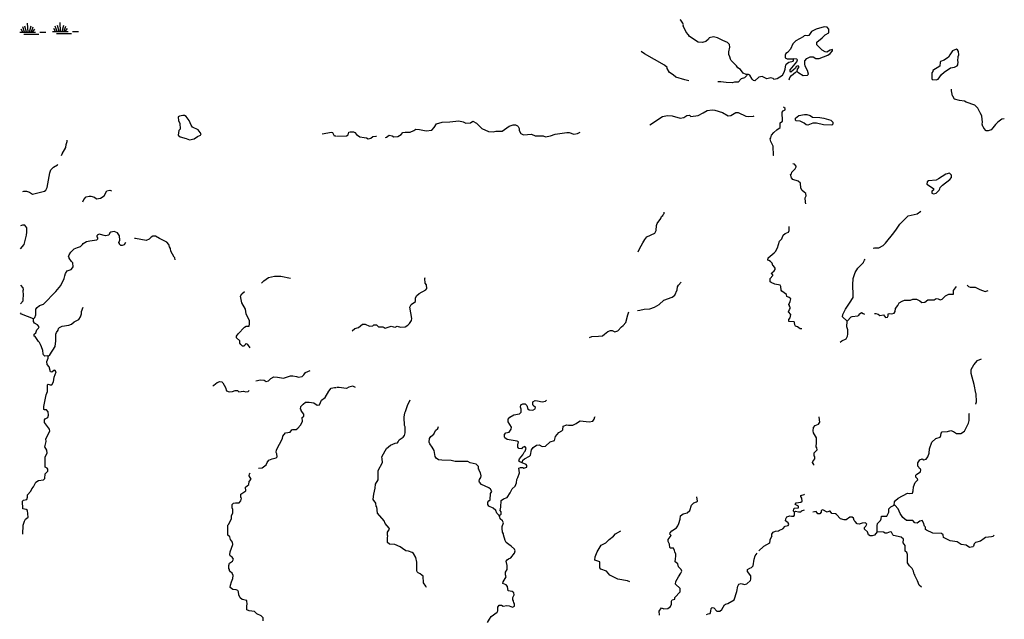
# Model space of a CAD drawing. Extents: x 1659384 to 1901257, y 15960259 to 16167659.
# Drawn here: x 1659942 to 1701172, y 16030473 to 16055585 of the extents above; entities that cross this region are included whole.
import ezdxf

# ---------------------------------------------------------------- set-up
doc = ezdxf.new("R2010")
doc.units = 0
doc.header["$MEASUREMENT"] = 0
doc.layers.add('L3', color=7, linetype='CONTINUOUS')
doc.layers.add('L5', color=7, linetype='CONTINUOUS')

# ---------------------------------------------------------------- blocks, each defined once
blk = doc.blocks.new('SWAMP')
at = {"layer": 'L5', "color": 7, "linetype": 'CONTINUOUS'}
for p, q in [((-359, -79), (-433, 58)), ((-290, -69), (-370, 148)), ((-201, -69), (-275, 174)), ((-143, -69), (-158, 306)), ((-84, -69), (-16, 190)), ((-16, -84), (74, 148)), ((48, -69), (148, 58)), ((-491, -79), (174, -79)), ((-317, -153), (306, -153)), ((359, -79), (607, -79))]:
    blk.add_line(p, q, dxfattribs=at)
blk = doc.blocks.new('SWAMP_1')
at = {"layer": 'L5', "color": 7, "linetype": 'CONTINUOUS'}
for p, q in [((-359, -74), (-433, 58)), ((-290, -69), (-364, 148)), ((-201, -69), (-275, 174)), ((-143, -69), (-158, 306)), ((-84, -69), (-16, 190)), ((-16, -84), (74, 148)), ((48, -69), (148, 58)), ((-491, -74), (174, -74)), ((-317, -153), (306, -153)), ((359, -74), (607, -74))]:
    blk.add_line(p, q, dxfattribs=at)

msp = doc.modelspace()

# ---------------------------------------------------------------- linework, layer by layer
at = {"layer": 'L3', "color": 140, "linetype": 'CONTINUOUS', "flags": 128}
for points in [[(1690401.11, 16053282.77), (1690364.15, 16053293.33), (1690242.72, 16053340.85), (1690131.84, 16053493.98), (1690015.68, 16053567.9), (1689957.6, 16053657.66), (1689741.13, 16053874.14), (1689709.45, 16053926.94), (1689683.05, 16054032.54), (1689640.81, 16054127.58), (1689640.81, 16054243.74), (1689683.05, 16054428.54), (1689667.21, 16054549.99), (1689582.73, 16054634.47), (1689382.1, 16054718.95), (1689165.63, 16054819.27), (1688996.67, 16054861.51), (1688806.6, 16054824.55), (1688780.2, 16054766.47), (1688674.6, 16054676.71), (1688532.05, 16054634.47), (1688357.81, 16054650.31), (1687982.94, 16054877.35), (1687951.26, 16054951.27), (1687856.22, 16055062.15), (1687729.51, 16055326.15), (1687740.07, 16055368.39), (1687724.23, 16055394.79), (1687708.39, 16055442.31), (1687623.91, 16055569.04), (1687597.51, 16055584.88)], [(1693363.11, 16054486.62), (1693320.87, 16054534.14), (1693320.87, 16054650.31), (1693547.9, 16054824.55), (1693664.06, 16054951.27), (1693817.17, 16055041.03), (1693817.17, 16055194.15), (1693748.53, 16055278.63), (1693621.82, 16055283.91), (1693299.75, 16055194.15), (1693104.39, 16055093.83), (1692988.24, 16054919.59), (1692914.32, 16054903.75), (1692866.8, 16054919.59), (1692798.16, 16054909.03), (1692755.92, 16054861.51), (1692439.13, 16054692.55), (1692322.98, 16054576.39), (1692217.38, 16054344.06), (1692090.66, 16054212.06), (1692016.74, 16054169.82), (1691990.35, 16054101.18), (1692000.9, 16053985.02), (1692074.82, 16053942.78), (1692349.37, 16053942.78)], [(1692491.93, 16053409.49), (1692571.13, 16053361.97), (1692755.92, 16053251.09), (1692930.16, 16053261.65), (1692967.12, 16053303.89), (1692930.16, 16053462.29), (1692829.84, 16053641.82), (1692829.84, 16053668.22), (1692814, 16053694.62), (1692824.56, 16053858.3), (1692898.48, 16053958.62), (1693046.31, 16054032.54), (1693167.75, 16054032.54), (1693283.91, 16053958.62), (1693421.18, 16053958.62), (1693780.21, 16054101.18), (1693880.53, 16054169.82), (1693980.85, 16054275.42), (1693980.85, 16054333.5), (1693880.53, 16054301.82), (1693737.97, 16054227.9), (1693664.06, 16054243.74), (1693542.62, 16054312.38), (1693363.11, 16054486.62)], [(1698315.6, 16053061.01), (1698400.08, 16053087.41), (1698547.92, 16053282.77), (1698658.79, 16053383.09), (1698917.5, 16053567.9), (1699081.18, 16053599.58), (1699192.06, 16053657.66), (1699223.74, 16053699.9), (1699239.58, 16053816.06), (1699223.74, 16053842.46), (1699239.58, 16054043.1), (1699265.97, 16054111.74), (1699255.41, 16054249.02), (1699213.18, 16054317.66), (1699170.94, 16054349.34), (1699007.26, 16054275.42), (1698891.11, 16054117.02), (1698833.03, 16054016.7), (1698658.79, 16053884.7), (1698500.4, 16053837.18), (1698479.28, 16053800.22), (1698474, 16053636.54), (1698183.61, 16053462.29), (1698183.61, 16053409.49), (1698130.81, 16053361.97), (1698141.37, 16053119.09), (1698157.21, 16053076.85), (1698315.6, 16053061.01)], [(1687967.1, 16053024.05), (1687798.15, 16053061.01), (1687412.72, 16053182.45), (1687307.12, 16053277.49), (1687148.73, 16053377.81), (1687058.97, 16053536.22), (1687048.41, 16053583.74), (1686942.81, 16053678.78), (1686108.6, 16054159.26), (1685966.04, 16054249.02)], [(1691515.16, 16053087.41), (1691657.71, 16053119.09), (1691879.47, 16053266.93), (1691948.11, 16053383.09), (1692000.9, 16053509.82), (1692016.74, 16053694.62), (1692037.86, 16053726.3), (1692148.74, 16053800.22), (1692333.54, 16053853.02), (1692338.82, 16053895.26), (1692349.37, 16053942.78)], [(1692491.93, 16053409.49), (1692507.77, 16053509.82), (1692565.85, 16053578.46), (1692571.13, 16053620.7), (1692534.17, 16053652.38), (1692449.69, 16053620.7), (1692423.29, 16053552.06), (1692238.5, 16053393.65), (1692206.82, 16053425.33), (1692206.82, 16053483.41), (1692481.37, 16053816.06), (1692507.77, 16053900.54), (1692481.37, 16053937.5), (1692349.37, 16053942.78)], [(1690401.11, 16053282.77), (1690379.99, 16053235.25), (1690290.23, 16053145.49), (1690158.24, 16053103.25), (1690020.96, 16052965.97), (1689867.85, 16052965.97), (1689772.81, 16052944.85), (1689524.66, 16052950.13), (1689308.18, 16052987.09), (1689181.47, 16052976.53)], [(1691515.16, 16053087.41), (1691488.76, 16053119.09), (1691399, 16053145.49), (1691224.77, 16053103.25), (1691029.41, 16053208.85), (1690897.42, 16053177.17), (1690723.18, 16053024.05), (1690675.66, 16053034.61), (1690607.03, 16053087.41), (1690517.27, 16053266.93), (1690459.19, 16053282.77), (1690401.11, 16053282.77)], [(1692159.3, 16053066.29), (1692190.98, 16053166.61), (1692254.34, 16053245.81), (1692433.85, 16053393.65), (1692491.93, 16053409.49)], [(1701172, 16051434.75), (1701071.68, 16051418.91), (1700897.45, 16051286.91), (1700807.69, 16051202.43), (1700696.81, 16051049.31), (1700622.9, 16050975.39), (1700490.9, 16050933.15), (1700406.42, 16050933.15), (1700316.66, 16051044.03), (1700300.82, 16051086.27), (1700274.43, 16051117.95), (1700248.03, 16051207.71), (1700263.87, 16051286.91), (1700237.47, 16051550.92), (1700174.11, 16051667.08), (1700158.27, 16051677.64), (1700063.23, 16051878.28), (1699931.24, 16052010.28), (1699572.21, 16052126.44), (1699508.85, 16052179.24), (1699292.37, 16052200.36), (1699081.18, 16052253.16), (1699033.66, 16052353.48), (1699033.66, 16052374.6), (1699007.26, 16052401), (1698954.46, 16052612.21), (1698965.02, 16052675.57)], [(1686330.35, 16051176.03), (1686858.33, 16051524.52), (1687064.25, 16051577.32), (1687259.6, 16051561.48), (1687592.23, 16051466.44), (1687755.91, 16051492.84), (1687872.06, 16051577.32), (1687982.94, 16051582.6), (1688046.3, 16051524.52), (1688357.81, 16051566.76), (1688563.72, 16051677.64), (1688732.68, 16051777.96), (1688938.59, 16051809.64), (1689054.75, 16051799.08), (1689371.54, 16051704.04), (1689614.41, 16051561.48), (1689714.73, 16051577.32), (1689931.21, 16051693.48), (1690020.96, 16051704.04), (1690348.31, 16051550.92), (1690459.19, 16051535.08), (1690665.1, 16051545.64), (1690696.78, 16051561.48)], [(1691515.16, 16049892.98), (1691504.6, 16049903.54), (1691488.76, 16050283.7), (1691399, 16050479.07), (1691367.32, 16050595.23), (1691399, 16050637.47), (1691425.4, 16050743.07), (1691515.16, 16050853.95), (1691647.16, 16050975.39), (1691784.43, 16051075.71), (1691789.71, 16051265.79), (1691890.03, 16051334.43), (1691863.63, 16051709.32), (1691916.43, 16051762.12), (1692000.91, 16051809.64), (1691990.35, 16051867.72), (1691932.27, 16051925.8)], [(1667048.35, 16050558.27), (1667248.98, 16050600.51), (1667380.98, 16050695.55), (1667507.69, 16050743.07), (1667534.09, 16050801.15), (1667417.94, 16050970.11), (1667175.06, 16051086.27), (1667116.99, 16051170.75), (1667043.07, 16051366.12), (1666916.35, 16051535.08), (1666842.43, 16051566.76), (1666773.8, 16051577.32), (1666631.24, 16051550.92), (1666583.72, 16051519.24), (1666589, 16051345), (1666641.8, 16051244.68), (1666657.64, 16051001.79), (1666610.12, 16050948.99), (1666583.72, 16050743.07), (1666657.64, 16050684.99), (1666905.79, 16050611.07), (1667048.35, 16050558.27)], [(1693954.45, 16051170.75), (1693605.98, 16051176.03), (1693305.03, 16051244.67), (1693157.19, 16051249.95), (1692946, 16051170.75), (1692872.08, 16051176.03), (1692787.6, 16051249.95), (1692629.21, 16051329.15), (1692454.97, 16051350.27), (1692433.85, 16051376.67), (1692433.85, 16051466.44), (1692565.85, 16051566.76), (1692808.72, 16051619.56), (1692909.04, 16051609), (1693041.03, 16051577.32), (1693141.35, 16051503.4), (1693447.58, 16051492.84), (1693616.54, 16051466.44), (1693906.93, 16051376.67), (1693996.69, 16051286.91), (1693991.41, 16051207.71), (1693954.45, 16051170.75)], [(1675263.79, 16050653.31), (1675306.03, 16050658.59), (1675416.91, 16050753.63), (1675533.06, 16050716.67), (1675606.98, 16050674.43), (1675781.22, 16050695.55), (1675913.21, 16050774.75), (1675992.41, 16050853.95), (1676082.17, 16050875.07), (1676288.08, 16050875.07), (1676441.2, 16050943.71), (1676530.95, 16051001.79), (1676684.07, 16050985.95), (1676958.62, 16050933.15), (1677201.49, 16050959.55), (1677291.25, 16051070.43), (1677391.57, 16051218.27), (1677634.44, 16051286.92), (1677951.23, 16051308.04), (1678331.38, 16051345), (1678505.62, 16051302.76), (1678621.77, 16051244.67), (1678822.41, 16051265.79), (1678922.72, 16051329.16), (1679075.84, 16051249.95), (1679292.31, 16051028.19), (1679572.15, 16050901.47), (1679767.5, 16050885.63), (1679873.1, 16050917.31), (1680147.65, 16050917.31), (1680432.76, 16051128.51), (1680607, 16051186.59), (1680696.75, 16051176.03), (1680781.23, 16051144.35), (1680812.91, 16051117.95), (1680855.15, 16051028.19), (1680855.15, 16050948.99), (1680923.79, 16050816.99), (1681034.66, 16050769.47), (1681367.29, 16050785.31), (1681530.97, 16050727.23), (1681863.6, 16050716.67), (1681963.92, 16050684.99), (1682164.55, 16050716.67), (1682365.18, 16050795.87), (1682850.93, 16050859.23), (1682956.53, 16050859.23), (1683141.32, 16050795.87), (1683305, 16050816.99), (1683415.87, 16050875.07)], [(1673183.53, 16050700.83), (1673130.73, 16050711.39), (1673056.81, 16050843.39), (1672998.74, 16050853.95), (1672613.31, 16050785.31)], [(1673209.93, 16050711.39), (1673632.32, 16050716.67), (1673700.96, 16050758.91), (1673722.07, 16050869.79), (1673774.87, 16050890.91), (1673922.71, 16050885.63), (1673975.51, 16050853.95), (1674049.43, 16050774.75), (1674181.42, 16050674.43), (1674371.5, 16050653.31), (1674466.53, 16050637.47), (1674540.45, 16050595.23), (1674640.77, 16050626.91), (1674725.25, 16050695.55), (1674857.24, 16050700.83), (1674883.64, 16050711.39)], [(1661689.3, 16049892.98), (1661715.7, 16049961.62), (1661874.1, 16050236.19), (1661889.94, 16050357.63), (1661926.9, 16050479.07), (1661932.18, 16050542.43)], [(1660073.67, 16048393.45), (1660115.91, 16048409.29), (1660226.79, 16048409.29), (1660348.22, 16048367.05), (1660480.22, 16048277.29), (1660981.8, 16048404.01), (1661034.6, 16048440.97), (1661097.96, 16048551.85), (1661208.84, 16049169.62), (1661251.08, 16049301.62), (1661356.67, 16049412.5), (1661530.91, 16049507.54), (1661541.47, 16049528.66)], [(1692866.8, 16047876), (1692840.4, 16047944.64), (1692829.84, 16048118.88), (1692872.08, 16048208.64), (1692856.24, 16048308.97), (1692798.16, 16048367.05), (1692713.68, 16048425.13), (1692655.61, 16048525.45), (1692639.77, 16048736.65), (1692539.45, 16048826.41), (1692322.98, 16048895.05), (1692254.34, 16048958.41), (1692222.66, 16049100.97), (1692254.34, 16049132.65), (1692275.46, 16049201.29), (1692412.73, 16049343.86), (1692454.97, 16049417.78), (1692454.97, 16049444.18), (1692381.05, 16049533.94), (1692317.7, 16049549.78)], [(1698204.73, 16048293.12), (1698315.6, 16048324.8), (1698442.32, 16048451.53), (1698474, 16048499.05), (1698489.84, 16048551.85), (1698590.15, 16048657.45), (1698891.11, 16048895.05), (1698954.46, 16048968.97), (1698965.02, 16049074.57), (1698875.27, 16049153.77), (1698716.87, 16049111.53), (1698421.2, 16048916.17), (1698315.6, 16048868.65), (1697998.81, 16048836.97), (1697940.73, 16048794.73), (1697930.17, 16048699.69), (1698204.73, 16048520.17), (1698204.73, 16048451.53), (1698141.37, 16048404.01), (1698141.37, 16048319.52), (1698204.73, 16048293.12)], [(1662581.6, 16047949.92), (1662623.84, 16048050.24), (1662724.15, 16048161.13), (1662850.87, 16048192.81), (1662924.79, 16048192.81), (1663072.62, 16048145.29), (1663157.1, 16048087.21), (1663331.34, 16048108.33), (1663473.89, 16048208.65), (1663584.77, 16048419.85), (1663716.76, 16048451.53), (1663780.12, 16048419.85)], [(1685834.04, 16045859.02), (1685897.4, 16045991.02), (1686039.96, 16046233.91), (1686113.88, 16046376.47), (1686208.91, 16046492.63), (1686530.98, 16046651.03), (1686599.62, 16046751.35), (1686604.9, 16046967.83), (1686631.3, 16047052.31), (1686789.7, 16047258.24), (1686821.38, 16047337.44), (1686879.45, 16047384.96), (1686890.01, 16047432.48), (1686932.25, 16047474.72), (1686932.25, 16047527.52)], [(1695680.96, 16046012.14), (1695739.04, 16046033.26), (1695913.27, 16046033.26), (1696098.07, 16046128.3), (1696198.38, 16046228.62), (1696546.85, 16046661.59), (1696657.73, 16046809.43), (1696800.29, 16047020.63), (1697148.76, 16047374.4), (1697523.63, 16047458.88), (1697671.46, 16047569.76)], [(1659982.39, 16045988.04), (1660126.47, 16046170.55), (1660158.15, 16046276.15), (1660226.79, 16046561.27), (1660242.63, 16046682.71), (1660242.63, 16046867.51), (1660158.15, 16046978.39), (1660057.83, 16046983.67), (1659973.35, 16046951.99)], [(1691589.08, 16045874.86), (1691673.56, 16046033.26), (1691763.31, 16046302.55), (1691858.35, 16046408.15), (1691905.87, 16046566.55), (1691990.35, 16046624.63), (1692132.9, 16046682.71), (1692159.3, 16046761.91), (1692164.58, 16046925.59)], [(1660522.46, 16043060.6), (1660580.54, 16043108.12), (1660622.77, 16043224.28), (1660617.49, 16043461.88), (1660675.57, 16043535.8), (1660775.89, 16043609.72), (1660939.57, 16043667.8), (1661451.71, 16044195.81), (1661668.18, 16044449.25), (1661805.46, 16044744.93), (1661826.58, 16044861.09), (1661858.26, 16044961.42), (1661932.18, 16045061.74), (1662101.13, 16045125.1), (1662148.65, 16045193.74), (1662175.05, 16045241.26), (1662164.49, 16045399.66), (1662106.41, 16045452.46), (1662016.65, 16045600.3), (1662016.65, 16045642.54), (1661990.26, 16045658.38), (1662016.65, 16045732.3), (1662085.29, 16045843.18), (1662222.57, 16045991.02), (1662365.12, 16046049.11), (1662491.84, 16046086.07), (1662534.08, 16046133.59), (1662576.32, 16046170.55), (1662597.44, 16046218.07), (1662739.99, 16046291.99), (1662882.55, 16046328.95), (1663172.94, 16046360.63), (1663209.9, 16046402.87), (1663209.9, 16046460.95), (1663188.78, 16046476.79), (1663183.5, 16046545.43)], [(1664366.19, 16046249.75), (1664313.39, 16046159.99), (1664239.47, 16046128.31), (1664176.11, 16046133.59), (1664123.31, 16046186.39), (1664123.31, 16046218.07), (1664096.91, 16046249.75), (1664133.87, 16046344.79), (1664123.31, 16046534.87), (1664033.56, 16046661.59), (1663901.56, 16046709.11), (1663759, 16046693.27), (1663716.77, 16046661.59), (1663674.53, 16046561.27), (1663531.97, 16046534.87), (1663273.26, 16046603.51), (1663188.78, 16046566.55), (1663183.5, 16046545.43)], [(1666457.01, 16045526.38), (1666441.17, 16045610.86), (1666409.49, 16045642.54), (1666272.21, 16045890.7), (1666251.09, 16046001.58), (1666208.85, 16046070.23), (1666182.45, 16046170.55), (1666108.54, 16046270.87), (1665791.74, 16046418.71), (1665622.79, 16046524.31), (1665522.47, 16046524.31), (1665448.55, 16046476.79), (1665358.8, 16046387.03), (1665242.64, 16046334.23), (1664788.57, 16046418.71), (1664751.62, 16046418.71)], [(1692692.57, 16042632.91), (1692623.93, 16042643.47), (1692513.05, 16042727.95), (1692423.29, 16042743.79), (1692396.89, 16042801.87), (1692391.61, 16042902.19), (1692375.78, 16042928.59), (1692148.74, 16042944.43), (1692148.74, 16043034.19), (1692206.82, 16043092.28), (1692238.5, 16043234.84), (1692138.18, 16043345.72), (1692175.14, 16043440.76), (1692206.82, 16043483), (1692206.82, 16043541.08), (1692175.14, 16043567.48), (1692180.42, 16043609.72), (1692148.74, 16043651.96), (1692206.82, 16043783.96), (1692233.22, 16043894.84), (1692164.58, 16043952.92), (1692064.26, 16043995.16), (1692048.42, 16044069.08), (1691858.35, 16044211.65), (1691821.39, 16044259.17), (1691816.11, 16044417.57), (1691784.43, 16044470.37), (1691557.4, 16044502.05), (1691404.28, 16044575.97), (1691372.6, 16044607.65), (1691372.6, 16044744.93), (1691483.48, 16044876.93), (1691483.48, 16044903.33), (1691425.4, 16044945.57), (1691441.24, 16044982.53), (1691541.56, 16045067.01), (1691573.24, 16045125.09), (1691573.24, 16045183.18), (1691504.6, 16045278.22), (1691472.92, 16045294.06), (1691457.08, 16045383.82), (1691383.16, 16045457.74), (1691309.25, 16045494.7), (1691267.01, 16045515.82), (1691282.85, 16045616.14), (1691531, 16045816.78), (1691589.08, 16045874.86)], [(1694588.03, 16042960.27), (1694397.96, 16043145.08), (1694408.52, 16043234.84), (1694524.67, 16043467.16), (1694688.35, 16043710.04), (1694841.46, 16043952.92), (1694825.62, 16044575.97), (1694841.46, 16044649.89), (1694846.74, 16044744.93), (1694931.22, 16044993.09), (1695042.1, 16045177.89), (1695274.41, 16045410.22), (1695274.41, 16045436.62), (1695321.93, 16045510.54), (1695348.33, 16045552.78)], [(1670073.7, 16044544.29), (1670158.18, 16044644.61), (1670364.09, 16044787.17), (1670617.53, 16044850.53), (1670881.52, 16044845.25), (1671282.79, 16044760.77)], [(1673864.63, 16042553.71), (1673980.79, 16042654.03), (1674133.9, 16042690.99), (1674297.58, 16042833.55), (1674413.74, 16042828.27), (1674593.25, 16042749.07), (1674730.53, 16042759.63), (1674767.49, 16042801.87), (1674888.92, 16042801.87), (1674973.4, 16042727.95), (1675147.63, 16042727.95), (1675205.71, 16042690.99), (1675247.95, 16042659.31), (1675501.38, 16042749.07), (1675591.14, 16042727.95), (1675659.78, 16042712.11), (1675749.54, 16042743.79), (1675881.53, 16042712.11), (1676082.17, 16042727.95), (1676198.32, 16042791.31), (1676266.96, 16042859.95), (1676351.44, 16042986.68), (1676367.28, 16043076.44), (1676272.24, 16043551.64), (1676340.88, 16043662.52), (1676509.83, 16043778.68), (1676515.11, 16043926.52), (1676557.35, 16044016.29), (1676673.51, 16044111.33), (1676942.78, 16044269.73), (1676990.3, 16044333.09), (1676974.46, 16044475.65), (1676921.66, 16044544.29), (1676905.82, 16044744.93), (1676916.38, 16044787.17)], [(1659977.24, 16043682.99), (1660084.23, 16043810.36), (1660105.35, 16044116.61), (1660084.23, 16044174.69), (1660089.51, 16044243.33), (1660105.35, 16044285.57), (1660089.51, 16044359.49), (1659989.19, 16044470.37)], [(1685807.65, 16043409.08), (1685907.96, 16043419.64), (1686092.76, 16043467.16), (1686325.07, 16043477.72), (1686525.7, 16043541.08), (1686721.06, 16043662.52), (1686916.41, 16043836.76), (1687259.6, 16043968.76), (1687375.76, 16044053.24), (1687476.08, 16044275.01), (1687491.92, 16044391.17), (1687534.16, 16044470.37), (1687639.75, 16044591.81)], [(1695739.04, 16043282.36), (1695797.12, 16043282.36), (1695892.15, 16043250.68), (1695955.51, 16043192.6), (1696108.63, 16043224.28), (1696198.38, 16043108.11), (1696282.86, 16043123.95), (1696309.26, 16043176.76), (1696314.54, 16043266.52), (1696367.34, 16043282.36), (1696446.54, 16043266.52), (1696562.69, 16043292.92), (1696604.93, 16043366.84), (1696620.77, 16043483), (1696715.81, 16043609.72), (1696773.89, 16043720.6), (1696890.04, 16043799.8), (1696990.36, 16043836.76), (1697249.07, 16043836.76), (1697338.83, 16043884.28), (1697497.23, 16043879), (1697639.78, 16043810.36), (1697724.26, 16043741.72), (1697850.98, 16043757.56), (1697972.41, 16043852.6), (1698241.68, 16043857.88), (1698320.88, 16043910.68), (1698405.36, 16043894.84), (1698479.28, 16043857.88), (1698574.32, 16043884.28), (1698706.31, 16044026.84), (1698848.87, 16044084.92), (1699049.5, 16044084.92), (1699049.5, 16044158.84), (1699049.5, 16044243.33), (1699165.66, 16044417.57)], [(1699614.45, 16044459.81), (1699672.52, 16044417.57), (1699746.44, 16044385.89), (1699947.08, 16044385.89), (1700147.71, 16044290.85), (1700364.18, 16044201.08), (1700496.18, 16044243.33)], [(1669551, 16042743.79), (1669566.84, 16042849.39), (1669566.84, 16042976.12), (1669424.28, 16043266.52), (1669392.6, 16043461.88), (1669250.04, 16043725.88), (1669191.97, 16044000.45), (1669239.49, 16044100.77), (1669350.36, 16044201.09)], [(1660522.46, 16043060.6), (1660015.59, 16043250.68), (1659976.77, 16043305.49)], [(1661140.2, 16041487.14), (1661198.28, 16041550.5), (1661425.31, 16041898.99), (1661451.71, 16042141.87), (1661451.71, 16042411.15), (1661483.39, 16042485.07), (1661557.31, 16042585.39), (1661567.87, 16042654.03), (1661610.11, 16042690.99), (1661715.7, 16042749.07), (1662006.09, 16042791.31), (1662106.41, 16042828.27), (1662222.57, 16042928.6), (1662423.2, 16043028.92), (1662481.28, 16043134.52), (1662523.52, 16043266.52), (1662534.08, 16043366.84), (1662597.44, 16043541.08)], [(1683806.58, 16042279.15), (1683896.34, 16042310.83), (1684176.17, 16042326.67), (1684350.41, 16042342.51), (1684429.61, 16042411.15), (1684572.16, 16042527.31), (1684688.32, 16042569.55), (1684756.96, 16042569.55), (1684857.27, 16042516.75), (1684983.99, 16042558.99), (1685142.38, 16042727.95), (1685205.74, 16042775.47), (1685316.62, 16042907.47), (1685406.38, 16043224.28), (1685448.62, 16043351)], [(1694588.03, 16042960.27), (1694756.99, 16043145.08), (1694804.5, 16043150.36), (1695042.1, 16043187.32), (1695089.62, 16043208.44), (1695100.18, 16043250.68), (1695189.93, 16043319.32), (1695258.57, 16043282.36), (1695316.65, 16043245.4), (1695321.93, 16043245.4)], [(1661140.2, 16041487.14), (1661092.68, 16041508.26), (1660992.36, 16041492.42), (1660939.57, 16041550.5), (1660918.45, 16041592.74), (1660907.89, 16041735.3), (1660849.81, 16041877.87), (1660818.13, 16041978.19), (1660775.89, 16042067.95), (1660723.09, 16042110.19), (1660591.1, 16042316.11), (1660548.86, 16042337.23), (1660548.86, 16042411.15), (1660622.77, 16042474.51), (1660659.73, 16042601.23), (1660723.09, 16042669.87), (1660760.05, 16042717.39), (1660680.85, 16042812.43), (1660564.7, 16042870.51), (1660522.46, 16042949.72), (1660522.46, 16043060.6)], [(1669165.57, 16042141.87), (1669017.73, 16042258.03), (1669017.73, 16042326.67), (1669096.93, 16042426.99), (1669350.36, 16042712.11), (1669424.28, 16042743.79), (1669551, 16042743.79)], [(1694292.36, 16042083.79), (1694371.56, 16042141.87), (1694551.07, 16042215.79), (1694609.15, 16042326.67), (1694624.99, 16042411.15), (1694614.43, 16042601.23), (1694572.19, 16042717.39), (1694588.03, 16042960.27)], [(1669434.84, 16042009.87), (1669376.76, 16041999.31), (1669376.76, 16041962.35), (1669323.96, 16041909.55), (1669276.44, 16041909.55), (1669197.25, 16041978.19), (1669165.57, 16042036.27), (1669165.57, 16042141.87)], [(1669593.23, 16041840.9), (1669492.92, 16041978.19), (1669434.84, 16042009.87)], [(1660997.64, 16036376.05), (1661013.48, 16036560.85), (1661124.36, 16036677.02), (1661124.36, 16036766.78), (1661092.68, 16036809.02), (1661008.2, 16036851.26), (1661008.2, 16037278.94), (1661097.96, 16037426.78), (1661076.84, 16037553.5), (1660992.36, 16037690.78), (1661050.44, 16037917.83), (1661034.6, 16038028.71), (1661208.84, 16038350.79), (1661193, 16038440.55), (1660981.8, 16038720.39), (1660981.8, 16038826), (1661013.48, 16038868.24), (1661113.8, 16038926.32), (1661150.76, 16039016.08), (1661140.2, 16039158.64), (1661066.28, 16039243.12), (1660976.52, 16039243.12), (1660950.13, 16039258.96), (1660955.41, 16039390.96), (1661050.44, 16039876.73), (1661108.52, 16040008.73), (1661108.52, 16040293.85), (1661140.2, 16040320.25), (1661214.12, 16040299.13), (1661293.32, 16040299.13), (1661356.67, 16040420.57), (1661383.07, 16040610.65), (1661472.83, 16040842.98), (1661414.75, 16040911.62), (1661372.51, 16040895.78), (1661282.76, 16040816.58), (1661235.24, 16040842.98), (1661171.88, 16041048.9), (1661097.96, 16041149.22), (1661082.12, 16041275.94), (1661134.92, 16041407.94), (1661140.2, 16041487.14)], [(1699962.92, 16039486), (1699984.03, 16039501.84), (1700005.15, 16039575.76), (1699989.31, 16039918.96), (1699973.48, 16039950.64), (1699904.84, 16040309.69), (1699783.4, 16040769.05), (1699788.68, 16040932.73), (1699889, 16041128.1), (1700047.39, 16041307.62), (1700216.35, 16041386.82)], [(1669830.83, 16040457.53), (1670026.18, 16040499.77), (1670184.58, 16040494.49), (1670258.5, 16040436.41), (1670358.81, 16040457.53), (1670464.41, 16040557.85), (1670580.57, 16040626.49), (1670733.68, 16040615.93), (1670981.83, 16040568.41), (1671282.79, 16040674.01), (1671383.1, 16040674.01), (1671530.94, 16040637.05), (1671615.42, 16040610.65), (1671773.81, 16040637.05), (1671842.45, 16040716.25), (1671916.37, 16040811.29), (1672106.44, 16040895.78)], [(1668025.12, 16040251.61), (1668072.64, 16040283.29), (1668215.19, 16040394.17), (1668326.07, 16040436.41), (1668405.27, 16040420.57), (1668442.23, 16040378.33), (1668558.39, 16040177.69), (1668605.9, 16040035.13), (1668716.78, 16039992.89), (1668859.34, 16040019.29), (1668959.65, 16040061.53), (1669059.97, 16040061.53), (1669123.33, 16040003.45), (1669308.12, 16040024.57), (1669413.72, 16039992.89), (1669514.04, 16040008.73), (1669556.28, 16040050.97)], [(1669941.71, 16036809.02), (1670089.54, 16036819.58), (1670200.42, 16036904.06), (1670263.78, 16036935.74), (1670306.01, 16037036.06), (1670379.93, 16037141.66), (1670517.21, 16037194.46), (1670675.6, 16037236.7), (1670723.12, 16037278.94), (1670707.28, 16037400.38), (1670680.88, 16037453.18), (1670691.44, 16037569.34), (1670950.16, 16038044.55), (1670966, 16038144.87), (1671071.59, 16038276.87), (1671266.95, 16038308.55), (1671340.86, 16038408.87), (1671383.1, 16038424.71), (1671515.1, 16038419.43), (1671589.02, 16038477.51), (1671705.17, 16038609.51), (1671789.65, 16038757.35), (1671773.81, 16038926.32), (1671842.45, 16038984.4), (1671842.45, 16039068.88), (1671784.37, 16039132.24), (1671731.57, 16039216.72), (1671731.57, 16039253.68), (1671705.17, 16039274.8), (1671715.73, 16039385.68), (1671805.49, 16039486), (1671916.37, 16039559.92), (1672064.2, 16039559.92), (1672264.84, 16039544.08), (1672396.83, 16039443.76), (1672491.87, 16039459.6), (1672581.63, 16039644.4), (1672734.74, 16039760.56), (1672882.58, 16040024.57), (1672988.18, 16040151.29), (1673125.45, 16040182.97), (1673188.81, 16040182.97)], [(1673996.63, 16040182.97), (1673891.03, 16040235.77), (1673722.08, 16040193.53), (1673621.76, 16040135.45), (1673521.44, 16040151.29), (1673315.53, 16040182.97), (1673225.77, 16040182.97)], [(1676979.74, 16031808.81), (1676942.78, 16031866.89), (1676847.75, 16031998.89), (1676831.91, 16032278.73), (1676784.39, 16032326.25), (1676715.75, 16032384.33), (1676625.99, 16032416.01), (1676589.03, 16032458.25), (1676573.19, 16032516.33), (1676567.91, 16032870.1), (1676525.67, 16033060.18), (1676430.64, 16033223.86), (1676372.56, 16033266.1), (1676224.72, 16033324.18), (1676113.85, 16033345.3), (1675966.01, 16033435.06), (1675876.25, 16033508.98), (1675649.22, 16033609.3), (1675432.75, 16033625.14), (1675342.99, 16033683.23), (1675342.99, 16033894.43), (1675364.11, 16033957.79), (1675348.27, 16033994.75), (1675348.27, 16034126.75), (1675422.19, 16034253.47), (1675416.91, 16034285.15), (1675247.95, 16034485.79), (1675205.71, 16034591.39), (1674925.88, 16034918.76), (1674899.48, 16035182.76), (1674873.08, 16035193.32), (1674857.24, 16035335.88), (1674741.09, 16035494.28), (1674751.65, 16035610.44), (1674772.77, 16035710.77), (1674799.16, 16035842.77), (1674830.84, 16035958.93), (1674841.4, 16036127.89), (1674947, 16036307.41), (1674957.56, 16036708.69), (1675131.79, 16037041.34), (1675126.52, 16037194.46), (1675100.12, 16037284.22), (1675247.95, 16037527.1), (1675300.75, 16037632.7), (1675464.43, 16037759.42), (1675659.78, 16037849.19), (1675765.38, 16037870.31), (1675791.78, 16037907.27), (1675834.01, 16037986.47), (1675997.69, 16038102.63), (1676050.49, 16038176.55), (1676082.17, 16038287.43), (1676082.17, 16038535.59), (1676055.77, 16038593.67), (1676034.65, 16038942.16), (1676066.33, 16039116.4), (1676098.01, 16039169.2), (1676108.57, 16039216.72), (1676182.48, 16039433.2), (1676298.64, 16039670.8)], [(1680981.87, 16037025.5), (1680881.55, 16037067.74), (1680849.87, 16037099.42), (1680876.27, 16037199.74), (1681013.54, 16037358.14), (1681066.34, 16037469.02), (1681113.86, 16037511.26), (1681150.82, 16037643.26), (1681098.02, 16037711.9), (1680992.43, 16037669.66), (1680950.19, 16037616.86), (1680849.87, 16037632.7), (1680807.63, 16037685.5), (1680807.63, 16037785.82), (1680823.47, 16037901.99), (1680775.95, 16037933.67), (1680348.28, 16038002.31), (1680258.53, 16038076.23), (1680242.69, 16038118.47), (1680247.97, 16038218.79), (1680300.77, 16038276.87), (1680432.76, 16038308.55), (1680522.52, 16038435.27), (1680533.08, 16038525.03), (1680390.52, 16038741.51), (1680401.08, 16038852.4), (1680464.44, 16038942.16), (1680638.68, 16039037.2), (1680876.27, 16039074.16), (1680939.63, 16039153.36), (1680939.63, 16039274.8), (1680907.95, 16039354), (1680923.79, 16039449.04), (1681013.54, 16039501.84), (1681113.86, 16039501.84), (1681182.5, 16039433.2), (1681214.18, 16039290.64), (1681272.26, 16039243.12), (1681425.37, 16039232.56), (1681525.69, 16039285.36), (1681541.53, 16039343.44), (1681446.49, 16039427.92), (1681425.37, 16039470.16), (1681430.65, 16039586.32), (1681530.97, 16039633.84), (1681631.29, 16039628.56), (1681821.36, 16039575.76), (1681963.92, 16039607.44), (1682006.16, 16039644.4)], [(1697550.03, 16036307.41), (1697539.47, 16036360.21), (1697470.83, 16036428.85), (1697470.83, 16036502.77), (1697507.79, 16036545.01), (1697655.62, 16036650.61), (1697682.02, 16036735.09), (1697655.62, 16036766.77), (1697623.94, 16036782.61), (1697592.26, 16036851.25), (1697550.03, 16036893.49), (1697555.31, 16037020.22), (1697629.22, 16037157.5), (1697729.54, 16037194.46), (1697798.18, 16037152.22), (1697898.5, 16037183.9), (1697972.41, 16037278.94), (1698030.49, 16037437.34), (1698041.05, 16037616.86), (1698141.37, 16037891.42), (1698299.76, 16038049.83), (1698489.84, 16038107.91), (1698516.24, 16038165.99), (1698532.08, 16038266.31), (1698563.76, 16038319.11), (1698790.79, 16038334.95), (1698938.63, 16038377.19), (1699038.94, 16038334.95), (1699170.94, 16038250.47), (1699355.73, 16038250.47), (1699498.29, 16038350.79), (1699609.17, 16038551.43), (1699667.24, 16038683.43), (1699698.92, 16038799.59), (1699698.92, 16039084.72), (1699714.76, 16039100.56)], [(1680981.87, 16037025.5), (1681013.54, 16037136.38), (1681082.18, 16037199.74), (1681288.1, 16037300.06), (1681325.06, 16037342.3), (1681367.29, 16037569.34), (1681446.49, 16037669.66), (1681583.77, 16037759.42), (1681699.92, 16037775.26), (1681816.08, 16037711.9), (1681958.64, 16037717.18), (1682148.71, 16037907.27), (1682333.51, 16037960.07), (1682381.02, 16038129.03), (1682523.58, 16038303.27), (1682650.3, 16038366.63), (1682681.98, 16038408.87), (1682692.54, 16038567.27), (1682850.93, 16038620.07), (1682924.85, 16038609.51), (1683109.64, 16038609.51), (1683241.64, 16038678.15), (1683347.24, 16038741.51), (1683415.87, 16038778.47), (1683790.74, 16038741.51), (1683938.58, 16038767.91), (1683991.38, 16038852.39), (1684023.06, 16038952.72), (1684038.9, 16038958)], [(1693199.43, 16036925.18), (1693199.43, 16036962.14), (1693146.63, 16037036.06), (1693157.19, 16037083.58), (1693231.11, 16037199.74), (1693231.11, 16037294.78), (1693215.27, 16037310.62), (1693215.27, 16037442.62), (1693341.99, 16037569.34), (1693315.59, 16037653.82), (1693289.19, 16037690.78), (1693305.03, 16037875.58), (1693305.03, 16038076.23), (1693183.59, 16038287.43), (1693173.03, 16038366.63), (1693183.59, 16038509.19), (1693246.95, 16038583.11), (1693389.51, 16038641.19), (1693442.3, 16038725.67), (1693421.19, 16038942.15), (1693415.91, 16038957.99)], [(1680015.65, 16034818.44), (1679925.9, 16034918.76), (1679883.66, 16035034.92), (1679772.78, 16035124.68), (1679582.71, 16035209.16), (1679540.47, 16035283.08), (1679540.47, 16035378.12), (1679582.71, 16035436.2), (1679640.78, 16035478.44), (1679656.62, 16035742.45), (1679709.42, 16035832.21), (1679656.62, 16035927.25), (1679582.71, 16035985.33), (1679281.75, 16036117.33), (1679197.28, 16036212.37), (1679181.44, 16036259.89), (1679192, 16036333.81), (1679250.08, 16036407.73), (1679265.92, 16036476.37), (1679234.24, 16036608.37), (1679181.44, 16036703.41), (1679176.16, 16036750.93), (1679149.76, 16036766.77), (1679149.76, 16036867.1), (1679054.72, 16036967.42), (1678801.29, 16037025.5), (1678706.25, 16037083.58), (1678172.99, 16037078.3), (1678014.59, 16037120.54), (1677613.32, 16037141.66), (1677481.33, 16037157.5), (1677375.73, 16037226.14), (1677338.77, 16037294.78), (1677296.53, 16037542.94), (1677217.33, 16037685.5), (1677122.3, 16037828.07), (1677090.62, 16037891.43), (1677101.18, 16038044.55), (1677159.26, 16038134.31), (1677280.69, 16038224.07), (1677359.89, 16038377.19), (1677454.93, 16038461.67), (1677481.33, 16038551.43)], [(1680015.65, 16034818.44), (1680105.41, 16034876.52), (1680105.41, 16034976.84), (1680063.17, 16035034.92), (1680089.57, 16035166.92), (1680100.13, 16035452.04), (1680200.45, 16035520.68), (1680348.28, 16035568.2), (1680480.28, 16035774.13), (1680559.48, 16035932.53), (1680691.47, 16036043.41), (1680749.55, 16036191.25), (1680754.83, 16036333.81), (1680797.07, 16036407.73), (1680865.71, 16036603.09), (1680839.31, 16036803.74), (1680913.23, 16036835.42), (1681008.26, 16036824.86), (1681050.5, 16036809.02), (1681171.94, 16036840.7), (1681182.5, 16036909.34), (1681156.1, 16036962.14), (1680981.87, 16037025.5)], [(1668832.94, 16035140.52), (1668838.22, 16035277.8), (1668891.02, 16035335.88), (1668980.77, 16035351.72), (1669133.89, 16035351.72), (1669197.25, 16035441.48), (1669223.65, 16035541.8), (1669197.25, 16035578.76), (1669207.81, 16035716.05), (1669408.44, 16035853.33), (1669397.88, 16036011.73), (1669529.88, 16036112.05), (1669551, 16036249.33), (1669630.19, 16036344.37), (1669598.52, 16036407.73), (1669556.28, 16036476.37), (1669566.84, 16036560.85), (1669593.24, 16036587.25)], [(1660068.39, 16034036.99), (1660084.23, 16034417.15), (1660142.31, 16034586.11), (1660189.83, 16034670.6), (1660290.14, 16034744.52), (1660263.75, 16035034.92), (1660216.23, 16035077.16), (1660073.67, 16035103.56), (1660057.83, 16035425.64), (1660105.35, 16035467.88), (1660242.63, 16035494.28), (1660274.31, 16035594.6), (1660274.31, 16035679.09), (1660406.3, 16035842.77), (1660443.26, 16035932.53), (1660522.46, 16036017.01), (1660617.5, 16036212.37), (1660733.65, 16036286.29), (1660939.57, 16036317.97), (1660997.64, 16036376.05)], [(1696557.41, 16035251.4), (1696573.25, 16035393.96), (1696615.49, 16035452.04), (1696721.09, 16035552.36), (1697122.36, 16035758.28), (1697191, 16035742.44), (1697322.99, 16035758.28), (1697354.67, 16035858.6), (1697365.23, 16036017.01), (1697439.15, 16036201.81), (1697550.03, 16036307.41)], [(1692381.06, 16034966.28), (1692349.38, 16035003.24), (1692365.22, 16035103.56), (1692391.62, 16035124.68), (1692550.01, 16035135.24), (1692550.01, 16035209.16), (1692407.45, 16035277.8), (1692454.97, 16035351.72), (1692655.61, 16035378.12), (1692708.41, 16035420.36), (1692692.57, 16035552.36), (1692655.61, 16035610.44), (1692655.61, 16035657.96), (1692787.6, 16035694.92), (1692808.72, 16035716.04)], [(1687381.04, 16031386.4), (1687592.23, 16031624), (1687592.23, 16031766.57), (1687396.88, 16031951.37), (1687412.72, 16032062.25), (1687523.6, 16032257.61), (1687623.91, 16032410.73), (1687666.15, 16032495.21), (1687634.47, 16032558.57), (1687534.16, 16032669.45), (1687497.2, 16032790.9), (1687391.6, 16032875.38), (1687396.88, 16033002.1), (1687423.28, 16033118.26), (1687412.72, 16033208.02), (1687375.76, 16033303.06), (1687365.2, 16033361.14), (1687317.68, 16033450.9), (1687190.97, 16033445.62), (1687164.57, 16033477.3), (1687148.73, 16033625.14), (1687101.21, 16033725.46), (1687101.21, 16033820.51), (1687217.37, 16033978.91), (1687159.29, 16034042.27), (1687175.13, 16034095.07), (1687249.04, 16034174.27), (1687439.12, 16034300.99), (1687497.2, 16034385.47), (1687539.44, 16034485.79), (1687592.23, 16034660.03), (1687613.35, 16034802.6), (1687724.23, 16034892.36), (1687898.47, 16034934.6), (1687998.78, 16035024.36), (1688072.7, 16035251.4), (1688114.94, 16035293.64), (1688173.02, 16035351.72), (1688289.17, 16035393.96), (1688326.13, 16035420.36), (1688299.73, 16035599.88)], [(1670142.34, 16030409.59), (1670142.34, 16030541.6), (1670047.3, 16030615.52), (1669867.79, 16030700), (1669767.47, 16030800.32), (1669551, 16030826.72), (1669455.96, 16030874.24), (1669450.68, 16030911.2), (1669450.68, 16031043.2), (1669471.8, 16031111.84), (1669455.96, 16031249.12), (1669450.68, 16031259.68), (1669255.33, 16031301.92), (1669176.13, 16031370.56), (1669118.05, 16031502.56), (1669107.49, 16031618.73), (1669075.81, 16031676.81), (1669007.17, 16031708.49), (1668864.62, 16031724.33), (1668759.02, 16031808.81), (1668764.3, 16031903.85), (1668806.54, 16032035.85), (1668864.62, 16032178.41), (1668880.46, 16032310.41), (1668832.94, 16032400.17), (1668774.86, 16032458.25), (1668732.62, 16032516.33), (1668732.62, 16032553.29), (1668700.94, 16032595.54), (1668700.94, 16032732.82), (1668732.62, 16032827.86), (1668859.34, 16032901.78), (1668891.02, 16032986.26), (1668838.22, 16033076.02), (1668759.02, 16033128.82), (1668743.18, 16033176.34), (1668748.46, 16033292.5), (1668864.62, 16033604.02), (1668859.34, 16033709.63), (1668764.3, 16033820.51), (1668743.18, 16033926.11), (1668663.98, 16033994.75), (1668663.98, 16034411.87), (1668690.38, 16034443.55), (1668806.54, 16034686.44), (1668817.1, 16034802.6), (1668864.62, 16034934.6), (1668864.62, 16035077.16), (1668832.94, 16035140.52)], [(1691441.24, 16033952.51), (1691430.68, 16034036.99), (1691488.76, 16034116.19), (1691589.08, 16034168.99), (1691721.07, 16034174.27), (1691758.03, 16034211.23), (1691900.59, 16034258.75), (1692000.91, 16034369.63), (1692122.34, 16034401.31), (1692148.74, 16034443.55), (1692122.34, 16034517.47), (1692006.19, 16034591.39), (1692016.75, 16034675.87), (1692058.98, 16034760.35), (1692190.98, 16034802.59), (1692264.9, 16034786.75), (1692365.22, 16034792.03), (1692381.06, 16034829), (1692381.06, 16034966.28)], [(1692787.6, 16035045.48), (1692750.64, 16035034.92), (1692666.17, 16035003.24), (1692650.33, 16034961), (1692550.01, 16034961), (1692433.85, 16034987.4), (1692381.06, 16034966.28)], [(1695849.92, 16034142.59), (1695733.76, 16034000.03), (1695633.44, 16033968.35), (1695548.96, 16033968.35), (1695490.89, 16034015.87), (1695448.65, 16034137.31), (1695316.65, 16034242.91), (1695316.65, 16034316.83), (1695380.01, 16034374.91), (1695416.97, 16034459.39), (1695364.17, 16034517.47), (1695221.61, 16034501.63), (1695089.62, 16034459.39), (1695015.7, 16034475.23), (1694931.22, 16034570.27), (1694888.98, 16034617.79), (1694862.58, 16034707.55), (1694799.23, 16034749.79), (1694704.19, 16034749.79), (1694551.07, 16034633.63), (1694471.88, 16034644.19), (1694308.2, 16034686.43), (1694139.24, 16034860.68), (1694097.01, 16034892.36), (1693949.17, 16034908.2), (1693880.53, 16035003.24), (1693848.85, 16035003.24), (1693748.54, 16034966.28), (1693574.3, 16035061.32), (1693505.66, 16035034.92), (1693500.38, 16034966.28), (1693447.58, 16034887.08), (1693363.11, 16034892.36), (1693289.19, 16034992.68), (1693157.19, 16034966.28)], [(1695849.92, 16034142.59), (1695849.92, 16034385.47), (1695865.75, 16034485.79), (1695981.91, 16034607.23), (1696013.59, 16034686.43), (1696024.15, 16034786.75), (1696245.9, 16034792.03), (1696330.38, 16034961), (1696340.94, 16035103.56), (1696414.86, 16035182.76), (1696557.41, 16035251.4)], [(1700749.61, 16033994.75), (1700696.81, 16033941.95), (1700633.46, 16033926.11), (1700390.58, 16033894.43), (1700332.51, 16033857.46), (1700174.11, 16033751.86), (1699962.92, 16033683.22), (1699904.84, 16033635.7), (1699883.72, 16033535.38), (1699857.32, 16033508.98), (1699714.76, 16033477.3), (1699572.21, 16033582.9), (1699366.29, 16033604.02), (1699197.34, 16033720.18), (1698906.95, 16033762.42), (1698632.39, 16033899.71), (1698616.56, 16034010.59), (1698537.36, 16034068.67), (1698183.61, 16034073.95), (1697909.06, 16034200.67), (1697866.82, 16034232.35), (1697866.82, 16034327.39), (1697824.58, 16034374.91), (1697787.62, 16034512.19), (1697729.54, 16034607.23), (1697629.22, 16034586.11), (1697523.63, 16034501.63), (1697423.31, 16034512.19), (1697338.83, 16034607.23), (1697074.84, 16034617.79), (1696921.72, 16034733.95), (1696816.13, 16034902.92), (1696721.09, 16035093), (1696583.81, 16035251.4), (1696557.41, 16035251.4)], [(1679529.91, 16030340.95), (1679609.11, 16030483.51), (1679683.02, 16030583.83), (1679941.74, 16030773.92), (1679957.58, 16030826.72), (1679968.14, 16030974.56), (1680026.21, 16031059.04), (1680121.25, 16031059.04), (1680189.89, 16031016.8), (1680343, 16031053.76), (1680438.04, 16031043.2), (1680580.6, 16030985.12), (1680659.8, 16031016.8), (1680659.8, 16031132.96), (1680633.4, 16031148.8), (1680617.56, 16031243.84), (1680591.16, 16031286.08), (1680591.16, 16031391.68), (1680649.24, 16031502.56), (1680638.68, 16031587.04), (1680559.48, 16031634.57), (1680390.52, 16031660.97), (1680364.12, 16031851.05), (1680316.61, 16031919.69), (1680174.05, 16031967.21), (1680184.61, 16032041.13), (1680306.05, 16032257.61), (1680290.21, 16032336.81), (1680290.21, 16032452.97), (1680358.84, 16032558.57), (1680348.28, 16032732.82), (1680316.61, 16032912.34), (1680348.28, 16032970.42), (1680406.36, 16033007.38), (1680506.68, 16033049.62), (1680665.07, 16033244.98), (1680691.47, 16033334.74), (1680665.07, 16033408.66), (1680522.52, 16033540.66), (1680422.2, 16033604.02), (1680306.05, 16033693.79), (1680263.81, 16033767.71), (1680200.45, 16034010.59), (1680200.45, 16034058.11), (1680163.49, 16034116.19), (1680142.37, 16034269.31), (1680147.65, 16034359.07), (1680205.73, 16034512.19), (1680158.21, 16034591.39), (1680063.17, 16034686.43), (1680047.33, 16034765.64), (1680015.65, 16034786.76), (1680015.65, 16034818.44)], [(1685490.86, 16032035.85), (1685390.54, 16032078.09), (1684989.27, 16032157.29), (1684656.64, 16032315.69), (1684508.8, 16032495.21), (1684271.21, 16032569.13), (1684234.25, 16032627.21), (1684234.25, 16032875.38), (1684023.06, 16032949.3), (1684038.9, 16033091.86), (1684123.37, 16033292.5), (1684297.61, 16033577.62), (1684482.4, 16033677.94), (1684630.24, 16033820.51), (1684804.48, 16033952.51), (1684888.95, 16034052.83), (1685115.99, 16034174.27)], [(1697708.42, 16031824.65), (1697613.38, 16031909.13), (1697539.47, 16032078.09), (1697423.31, 16032310.41), (1697423.31, 16032336.81), (1697396.91, 16032357.93), (1697375.79, 16032484.65), (1697312.43, 16032595.53), (1697196.28, 16032716.97), (1697122.36, 16032843.7), (1697117.08, 16033192.18), (1697090.68, 16033266.1), (1697022.04, 16033324.18), (1697016.76, 16033561.78), (1696937.56, 16033677.94), (1696948.12, 16033825.78), (1696858.37, 16033915.55), (1696531.02, 16033978.91), (1696499.34, 16034015.87), (1696441.26, 16034116.19), (1696388.46, 16034137.31), (1696256.46, 16034073.95), (1696182.55, 16034084.51), (1696108.63, 16034126.75), (1695849.92, 16034142.59)], [(1691441.24, 16033952.51), (1691377.2, 16033858.97), (1691357.12, 16033786.11), (1691344.56, 16033660.5), (1691088.48, 16033519.81), (1690890.14, 16033338.92)], [(1688706.28, 16030678.88), (1688764.36, 16030700), (1688859.4, 16030715.84), (1688880.52, 16030810.88), (1688891.08, 16030927.04), (1688938.6, 16030969.28), (1689007.23, 16030953.44), (1689133.95, 16030816.16), (1689265.95, 16030810.88), (1689339.86, 16030884.8), (1689450.74, 16031085.44), (1689498.26, 16031111.84), (1689598.58, 16031132.96), (1689857.29, 16031286.08), (1689973.45, 16031634.56), (1690015.68, 16031866.89), (1690057.92, 16031951.37), (1690147.68, 16031967.21), (1690290.24, 16031924.97), (1690390.55, 16031961.93), (1690538.39, 16032099.21), (1690559.51, 16032152.01), (1690559.51, 16032299.85), (1690416.95, 16032468.81), (1690422.23, 16032553.29), (1690522.55, 16032611.37), (1690591.19, 16032643.05), (1690649.27, 16032716.97), (1690691.5, 16032991.54), (1690739.02, 16033134.1), (1690829.76, 16033237.81)], [(1686816.1, 16030958.72), (1686921.69, 16030911.2), (1687080.09, 16030927.04), (1687190.97, 16031011.52), (1687233.2, 16031111.84), (1687238.48, 16031228), (1687264.88, 16031286.08), (1687381.04, 16031317.76), (1687381.04, 16031386.4)], [(1686731.62, 16030641.92), (1686721.06, 16030816.16), (1686816.1, 16030958.72)]]:
    msp.add_lwpolyline(points, dxfattribs=at)

# ---------------------------------------------------------------- block references
at = {"layer": 'L5', "color": 7, "linetype": 'CONTINUOUS', "xscale": 1.000000000097578, "yscale": 1.000000000097578, "zscale": 1.000000000097578, "rotation": 0.0008004141529982364}
for name, p in [('SWAMP_1', (1660432.7, 16055136.07)), ('SWAMP', (1661800.18, 16055162.47))]:
    msp.add_blockref(name, p, dxfattribs=at)

doc.saveas('drawing.dxf')
